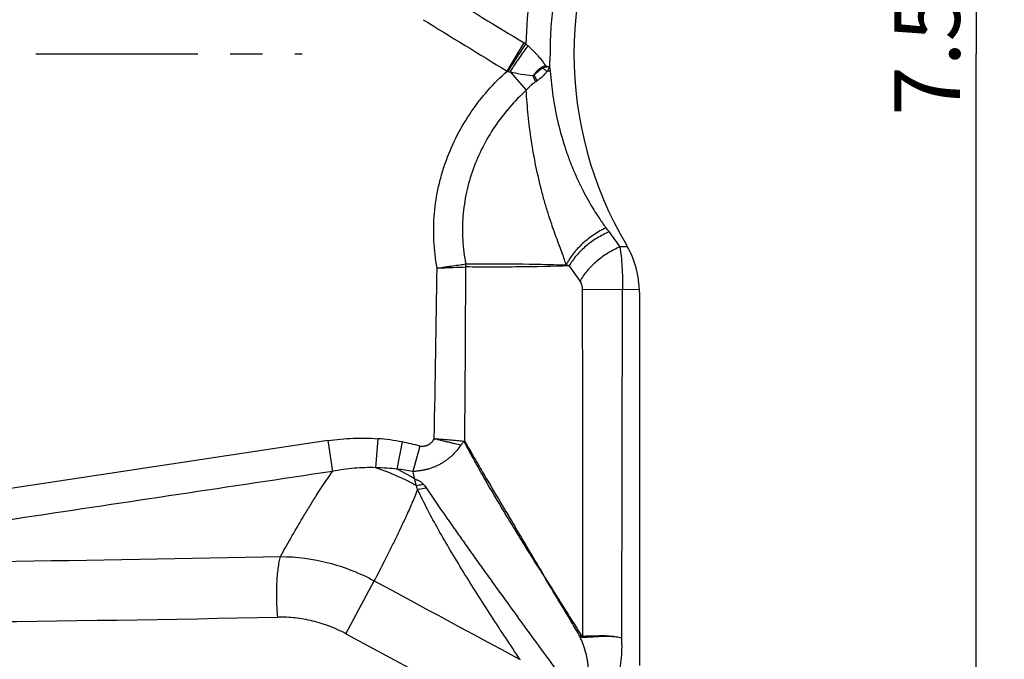
# Model space of a CAD drawing. Units: millimetres. Extents: x 0 to 420, y 0 to 297.
# Drawn here: x 263 to 316, y 100 to 134 of the extents above; entities that cross this region are included whole.
import ezdxf

# ---------------------------------------------------------------- set-up
doc = ezdxf.new("R2010")
doc.units = ezdxf.units.MM
doc.header["$LTSCALE"] = 23.1
doc.linetypes.add('CENTER', pattern=[0.6, 0.375, -0.075, 0.075, -0.075])
doc.layers.get('0').update_dxf_attribs({"linetype": 'CONTINUOUS'})
for name, color, linetype in [('607082207-000-00-ED1_DIM', 7, 'CONTINUOUS'), ('607082207-000_AXIS', 7, 'CONTINUOUS'), ('607082207-000_CL', 7, 'CONTINUOUS')]:
    doc.layers.add(name, color=color, linetype=linetype)
doc.styles.get("Standard").update_dxf_attribs({"font": 'TXT.SHX', "width": 0.7})
doc.dimstyles.new('DIMSTYLE_2', dxfattribs={"dimtxt": 3.5, "dimasz": 3.5, "dimexe": 1.5, "dimexo": 0, "dimgap": 0.875, "dimtad": 1, "dimdec": 3, "dimlfac": 0.1, "dimdsep": 46, "dimtxsty": 'STANDARD', "dimblk": '_FILLED', "dimblk1": '_FILLED', "dimblk2": '_FILLED', "dimcen": 0.09, "dimclrt": 2, "dimadec": 3, "dimazin": 2, "dimtp": 0.1, "dimtm": 0.1, "dimtfac": 1, "dimtdec": 3, "dimtofl": 0, "dimtmove": 0, "dimatfit": 3, "dimldrblk": '_FILLED', "dimfxl": 1, "dimtolj": 1, "dimarcsym": 0})

# ---------------------------------------------------------------- blocks, each defined once
blk = doc.blocks.new('_FILLED')
at = {"color": 0, "linetype": 'BYBLOCK'}
blk.add_solid([(0, 0), (-1, 0.125), (-1, -0.125)], dxfattribs=at)
blk = doc.blocks.new('*D2')
at = {"layer": '607082207-000-00-ED1_DIM', "color": 3, "linetype": 'CONTINUOUS'}
for p, q in [((236.393, 169.58), (294.409, 169.58)), ((298.728, 169.58), (315.899, 169.58)), ((314.399, 169.58), (314.399, 132.08)), ((314.399, 94.58), (314.399, 132.08)), ((236.393, 94.58), (315.899, 94.58))]:
    blk.add_line(p, q, dxfattribs=at)
at = {"layer": '607082207-000-00-ED1_DIM', "color": 3, "linetype": 'CONTINUOUS', "xscale": 3.5, "yscale": 3.5, "zscale": 3.5}
for p, rotation in [((314.399, 169.58), 90), ((314.399, 94.58), 270)]:
    blk.add_blockref('_FILLED', p, dxfattribs=dict(at, rotation=rotation))
at = {"layer": '607082207-000-00-ED1_DIM', "color": 2, "linetype": 'CONTINUOUS', "insert": (310.024, 132.08), "char_height": 3.5, "width": 10.875, "attachment_point": 2, "rotation": 90, "line_spacing_factor": 0.9}
blk.add_mtext('7.5', dxfattribs=at)

msp = doc.modelspace()

# ---------------------------------------------------------------- linework, layer by layer
at = {"layer": '607082207-000_AXIS', "color": 1, "linetype": 'CENTER'}
msp.add_line((236.3927, 132.0802), (278.3508, 132.0802), dxfattribs=at)
at = {"layer": '607082207-000_CL', "color": 9, "linetype": 'CONTINUOUS'}
for p, q in [((289.3123, 131.1578), (290.2338, 132.6665)), ((289.476, 131.1117), (290.342, 130.1351)), ((290.6894, 130.9025), (290.8404, 130.5887)), ((295.7593, 121.7629), (295.3522, 121.7629)), ((296.3903, 119.4759), (293.3543, 119.4832)), ((295.4438, 100.8719), (295.4939, 119.4759)), ((279.7347, 111.4139), (246.8023, 106.4345)), ((279.7344, 111.4138), (279.9829, 109.7734)), ((282.4001, 111.5189), (282.28, 109.9678)), ((283.7082, 111.3418), (283.4285, 109.8913)), ((284.6527, 111.1178), (284.2693, 109.7596)), ((280.6927, 101.0992), (282.2129, 103.9241)), ((280.6927, 101.0992), (287.7098, 97.3359))]:
    msp.add_line(p, q, dxfattribs=at)
at = {"layer": '607082207-000_CL', "color": 7, "linetype": 'CONTINUOUS'}
msp.add_line((296.3927, 119.3229), (296.3927, 99.3954), dxfattribs=at)
for centre, radius, start, end in [((312.8927, 132.0802), 20, 149.31658, 210.68342), ((291.3927, 119.3229), 5, 0, 30.68342)]:
    msp.add_arc(centre, radius, start, end, dxfattribs=at)
at = {"layer": '607082207-000_CL', "color": 9, "linetype": 'CONTINUOUS'}
for centre, radius, start, end in [((858.6367, 1076.6611), 1101.9109, 238.6739647, 238.9467988), ((1023.0708, 1332.3032), 1407.534, 238.3661355, 238.579981), ((287.6688, 128.4042), 4.9745, 57.75066, 58.96087), ((283.4181, 124.8842), 10.3629, 47.37633, 48.21526), ((288.921, 129.606), 1.6003, 73.9311, 75.84958), ((299.7451, 167.2112), 37.5317, 253.94282, 254.12063), ((289.2966, 130.2244), 2.2254, 29.60372, 31.26819), ((296.7213, 129.912), 5.5511, 164.15111, 164.79322), ((291.7243, 128.439), 2.951, 92.87268, 97.00165), ((292.1579, 134.5902), 3.2563, 256.19967, 259.7116), ((291.7949, 126.8734), 4.2815, 92.28488, 94.5887), ((308.7689, 140.6744), 20.4767, 208.35511, 209.34011), ((289.4481, 132.7651), 2.5837, 302.6061, 304.69912), ((290.2903, 119.3463), 5.5197, 35.67928, 38.516), ((496.8798, 267.5357), 248.7229, 215.651775, 215.879668), ((-2769.1279, 166.7644), 3055.0503, 358.963844, 359.1349045), ((-1515.9356, 126.3006), 1803.0526, 359.5258398, 359.821872), ((282.6819, 120.7046), 4.4264, 359.87188, 1.96188), ((289.6944, 112.3506), 8.8987, 70.74305, 71.83069), ((523.4784, 286.0378), 283.9207, 215.602388, 215.803519), ((281.4966, 99.9214), 11.6326, 79.0402, 85.54551), ((281.5398, 100.0976), 11.4514, 74.22654, 79.08485), ((287.2565, 110.3075), 1.0905, 100.61266, 103.08769), ((281.8788, 97.2403), 12.7456, 79.18981, 83.01646), ((277.4379, 97.8993), 13.4049, 58.89827, 63.4553), ((292.2657, 111.5019), 8.184, 192.29184, 195.04646), ((236.7985, 2024.0846), 1919.2883, 270.3059125, 271.2061369), ((2184.7463, 3624.0789), 4001.3901, 241.6101684, 241.7369835), ((657.2187, 332.0137), 431.0596, 211.920147, 212.39897), ((240.0463, 1965.6856), 1864.072, 270.0815599, 271.137517), ((294.7185, 100.9765), 1.3521, 180.97139, 183.6771)]:
    msp.add_arc(centre, radius, start, end, dxfattribs=at)
for points, knots in [([(293.4126, 143.3756), (293.2815, 143.1555), (293.0271, 142.7127), (292.67, 142.0421), (292.3417, 141.3728), (292.0448, 140.7083), (291.7768, 140.0471), (291.5324, 139.3857), (291.3106, 138.7206), (291.0455, 137.8305), (290.7704, 136.708), (290.4492, 134.8992), (290.3395, 133.5249), (290.3244, 132.611)], [0, 0, 0, 0, 0.067858, 0.1352302, 0.2012163, 0.2652782, 0.3279521, 0.3901572, 0.4520266, 0.5136162, 0.6361194, 0.757908, 1, 1, 1, 1]), ([(294.5863, 142.8145), (294.4546, 142.5937), (294.2002, 142.149), (293.8446, 141.4756), (293.519, 140.8044), (293.2255, 140.1382), (292.961, 139.4739), (292.6416, 138.5864), (292.3009, 137.4651), (291.9854, 136.1036), (291.7635, 134.7338), (291.6341, 133.3583), (291.6089, 132.4391), (291.6112, 131.9801)], [0, 0, 0, 0, 0.0677945, 0.1350924, 0.200824, 0.2644974, 0.3270494, 0.3893689, 0.5132151, 0.6358987, 0.7576862, 0.8789317, 1, 1, 1, 1]), ([(289.364, 131.1438), (289.5347, 131.4101), (289.852, 131.9008), (290.1737, 132.3888), (290.3232, 132.6113)], [0, 0, 0, 0, 0.5412205, 1, 1, 1, 1]), ([(289.476, 131.1117), (289.6416, 131.3678), (289.8868, 131.737), (290.21, 132.2006), (290.3627, 132.4115), (290.4356, 132.5094)], [0, 0, 0, 0, 0.5394638, 0.7839651, 1, 1, 1, 1]), ([(290.4356, 132.5094), (290.5298, 132.4233), (290.6666, 132.2919), (290.8406, 132.1119), (291.0028, 131.9348), (291.1886, 131.7112), (291.3208, 131.5228), (291.3812, 131.428)], [0, 0, 0, 0, 0.2657918, 0.3949616, 0.5213958, 0.7659353, 1, 1, 1, 1]), ([(291.6109, 131.9801), (291.61, 131.9553), (291.6083, 131.9058), (291.6046, 131.8314), (291.5991, 131.7572), (291.5916, 131.6831), (291.5842, 131.609), (291.5773, 131.51), (291.5762, 131.4356), (291.5764, 131.386)], [0, 0, 0, 0, 0.1249312, 0.2498945, 0.3749226, 0.5000591, 0.6251843, 0.7501857, 1, 1, 1, 1]), ([(285.5738, 120.6386), (285.4833, 121.1179), (285.3696, 122.0906), (285.3987, 123.5571), (285.5878, 124.7646), (285.8323, 125.7076), (286.1368, 126.6312), (286.6272, 127.7446), (287.3759, 128.9952), (288.2698, 130.1443), (288.9523, 130.8342), (289.3121, 131.158)], [0, 0, 0, 0, 0.1254885, 0.250978, 0.3762799, 0.4388951, 0.5014568, 0.6263242, 0.7509978, 0.8754902, 1, 1, 1, 1]), ([(290.6894, 130.9025), (290.4802, 130.9226), (290.0722, 130.9734), (289.6697, 131.0594), (289.476, 131.1117)], [0, 0, 0, 0, 0.5114534, 1, 1, 1, 1]), ([(291.1988, 131.3795), (291.1536, 131.3547), (291.0882, 131.3126), (291.0069, 131.2487), (290.949, 131.197), (290.8945, 131.1413), (290.8444, 131.0814), (290.7964, 131.0191), (290.7637, 130.9779), (290.7466, 130.9578)], [0, 0, 0, 0, 0.2481416, 0.3725467, 0.4971495, 0.6218851, 0.7468897, 0.8727802, 1, 1, 1, 1]), ([(291.4524, 131.1411), (291.4208, 131.1004), (291.2642, 130.9129), (291.0774, 130.7507), (290.9189, 130.6409)], [0, 0, 0, 0, 0.2107224, 1, 1, 1, 1]), ([(291.1988, 131.3795), (291.2127, 131.3864), (291.2412, 131.3991), (291.2859, 131.4144), (291.3328, 131.4247), (291.365, 131.4275), (291.3812, 131.428)], [0, 0, 0, 0, 0.244648, 0.4924273, 0.7441415, 1, 1, 1, 1]), ([(291.3645, 131.368), (291.3525, 131.3667), (291.3346, 131.3643), (291.3113, 131.3587), (291.2891, 131.3511), (291.2623, 131.3397), (291.2416, 131.3294), (291.2315, 131.3238)], [0, 0, 0, 0, 0.2566124, 0.3830314, 0.508002, 0.7555147, 1, 1, 1, 1]), ([(291.2315, 131.3238), (291.2497, 131.3074), (291.3215, 131.2443), (291.3957, 131.184), (291.4523, 131.1411)], [0, 0, 0, 0, 0.2564001, 1, 1, 1, 1]), ([(291.4523, 131.1411), (291.4833, 131.1796), (291.5357, 131.2563), (291.5682, 131.3441), (291.5764, 131.3862)], [0, 0, 0, 0, 0.5355243, 1, 1, 1, 1]), ([(291.5764, 131.386), (291.5794, 131.3775), (291.5858, 131.3596), (291.5979, 131.3199), (291.61, 131.2671), (291.6199, 131.2067), (291.6231, 131.1683), (291.6243, 131.1514)], [0, 0, 0, 0, 0.1127452, 0.2371151, 0.5182658, 0.788831, 1, 1, 1, 1]), ([(291.6242, 131.1514), (291.655, 130.7073), (291.7511, 129.8196), (291.999, 128.5023), (292.2928, 127.4236), (292.5795, 126.5801), (292.8183, 125.9639), (293.0774, 125.3716), (293.348, 124.8143), (293.6202, 124.306), (293.8804, 123.8584), (294.1164, 123.481), (294.3177, 123.1798), (294.4771, 122.9552), (294.5699, 122.8324), (294.6088, 122.7835)], [0, 0, 0, 0, 0.1483336, 0.297207, 0.4462282, 0.5204066, 0.5940151, 0.6663613, 0.7357709, 0.8004187, 0.858464, 0.908241, 0.9487069, 0.9791731, 1, 1, 1, 1]), ([(290.8404, 130.5887), (290.7946, 130.5593), (290.6107, 130.429), (290.4504, 130.2672), (290.342, 130.1351)], [0, 0, 0, 0, 0.2414663, 1, 1, 1, 1]), ([(290.6894, 130.9025), (290.6941, 130.907), (290.7033, 130.9161), (290.7177, 130.9291), (290.7312, 130.9428), (290.7384, 130.9533), (290.7416, 130.9587)], [0, 0, 0, 0, 0.2523614, 0.505013, 0.7548821, 1, 1, 1, 1]), ([(290.3417, 130.135), (290.0257, 129.8468), (289.4263, 129.2329), (288.6418, 128.2134), (287.9859, 127.1061), (287.4738, 125.9254), (287.1178, 124.6885), (286.929, 123.4148), (286.9139, 122.1276), (287.022, 121.2754), (287.1057, 120.856)], [0, 0, 0, 0, 0.12495, 0.2500064, 0.3750001, 0.499996, 0.6249951, 0.7499848, 0.8750418, 1, 1, 1, 1]), ([(292.4691, 120.8056), (292.4433, 120.903), (292.3794, 121.1128), (292.2583, 121.4526), (292.1082, 121.8509), (291.934, 122.3151), (291.7438, 122.844), (291.5826, 123.3236), (291.4536, 123.7334), (291.3244, 124.1668), (291.1102, 124.9475), (290.8486, 126.0769), (290.6067, 127.4388), (290.4347, 128.7907), (290.365, 129.6891), (290.3417, 130.135)], [0, 0, 0, 0, 0.0314658, 0.0683922, 0.1125849, 0.1642864, 0.2231371, 0.2880107, 0.3221831, 0.3572349, 0.4291435, 0.5748075, 0.718902, 0.8606526, 1, 1, 1, 1]), ([(294.6091, 122.7836), (294.497, 122.7325), (294.2744, 122.6189), (293.9524, 122.4204), (293.6428, 122.1944), (293.3512, 121.9453), (293.0831, 121.6776), (292.8435, 121.3964), (292.637, 121.1069), (292.5204, 120.9062), (292.4692, 120.8056)], [0, 0, 0, 0, 0.1246625, 0.252678, 0.3824452, 0.5122832, 0.6405072, 0.7655019, 0.8857587, 1, 1, 1, 1]), ([(294.774, 122.5656), (294.6638, 122.5204), (294.4447, 122.4192), (294.1268, 122.2407), (293.8201, 122.0362), (293.5298, 121.8093), (293.261, 121.5637), (293.0183, 121.304), (292.806, 121.0344), (292.6839, 120.8461), (292.6292, 120.7514)], [0, 0, 0, 0, 0.1251442, 0.253181, 0.3826599, 0.512069, 0.6398967, 0.7646957, 0.885114, 1, 1, 1, 1]), ([(295.3521, 121.7629), (295.2421, 121.7173), (295.0233, 121.6155), (294.7059, 121.4361), (294.3996, 121.2306), (294.1098, 121.0028), (293.8414, 120.7565), (293.5992, 120.4959), (293.3873, 120.2256), (293.2654, 120.037), (293.2108, 119.9421)], [0, 0, 0, 0, 0.1250667, 0.2530557, 0.3825141, 0.5119261, 0.6397754, 0.7646095, 0.8850705, 1, 1, 1, 1]), ([(295.3522, 121.7629), (295.3761, 121.5973), (295.4176, 121.2451), (295.4613, 120.691), (295.4882, 120.0945), (295.4941, 119.6846), (295.4939, 119.4759)], [0, 0, 0, 0, 0.2189386, 0.4637449, 0.727024, 1, 1, 1, 1]), ([(285.5742, 120.6387), (285.7188, 120.6583), (286.0012, 120.6975), (286.4075, 120.7549), (286.7733, 120.8075), (287.0015, 120.841), (287.1057, 120.8561)], [0, 0, 0, 0, 0.2831701, 0.5528426, 0.7957263, 1, 1, 1, 1]), ([(285.5742, 120.6387), (285.8563, 120.6489), (286.3677, 120.6671), (286.879, 120.6862), (287.1083, 120.6947)], [0, 0, 0, 0, 0.551668, 1, 1, 1, 1]), ([(287.1057, 120.8559), (287.574, 120.862), (288.4878, 120.8662), (290.2758, 120.855), (291.5953, 120.8301), (292.4692, 120.8056)], [0, 0, 0, 0, 0.2619306, 0.5110623, 1, 1, 1, 1]), ([(292.6292, 120.7514), (291.732, 120.7227), (290.3753, 120.6946), (288.5348, 120.6828), (287.5919, 120.6881), (287.1083, 120.6951)], [0, 0, 0, 0, 0.487733, 0.7372132, 1, 1, 1, 1]), ([(293.3547, 119.4832), (293.3547, 119.5267), (293.3474, 119.6124), (293.318, 119.7348), (293.2726, 119.8454), (293.2326, 119.9116), (293.2111, 119.9421)], [0, 0, 0, 0, 0.2674453, 0.5264039, 0.7710432, 1, 1, 1, 1]), ([(279.7347, 111.4138), (280.1826, 111.4816), (281.0711, 111.5678), (281.9638, 111.5525), (282.4001, 111.5188)], [0, 0, 0, 0, 0.5086439, 1, 1, 1, 1]), ([(286.8427, 111.1625), (286.7722, 111.0693), (286.6204, 110.8747), (286.4118, 110.6505), (286.2237, 110.485), (286.0785, 110.3713), (285.9238, 110.263), (285.7612, 110.1653), (285.5939, 110.0788), (285.4219, 110.0031), (285.244, 109.9378), (285.1066, 109.8968), (285.0099, 109.8718), (284.9582, 109.8596), (284.9071, 109.8479), (284.8572, 109.8375), (284.8053, 109.828), (284.7523, 109.8184), (284.7016, 109.8097), (284.6347, 109.7999), (284.5515, 109.7888), (284.423, 109.7743), (284.3297, 109.7657), (284.2694, 109.7596)], [0, 0, 0, 0, 0.1152942, 0.2435194, 0.3013175, 0.3623635, 0.4254692, 0.4875071, 0.5493273, 0.6111785, 0.6728754, 0.7362274, 0.7525233, 0.7713792, 0.7887405, 0.8041621, 0.8216769, 0.8408516, 0.8573146, 0.8723757, 0.9075611, 0.9401536, 1, 1, 1, 1]), ([(284.6527, 111.1178), (284.6614, 111.1139), (284.6814, 111.1117), (284.7103, 111.115), (284.7397, 111.1162), (284.7782, 111.1167), (284.8261, 111.1167), (284.8835, 111.1223), (284.9403, 111.1333), (284.9964, 111.1485), (285.0511, 111.1677), (285.1563, 111.2154), (285.2479, 111.2901), (285.3249, 111.3759), (285.3734, 111.4359), (285.4058, 111.4843), (285.4228, 111.5189)], [0, 0, 0, 0, 0.0308356, 0.0630134, 0.0948245, 0.1261192, 0.1879596, 0.2500443, 0.3127447, 0.3756044, 0.4382228, 0.5006489, 0.7498022, 0.8123663, 0.8750666, 1, 1, 1, 1]), ([(286.8424, 111.1623), (286.7428, 111.1881), (286.5864, 111.2249), (286.3709, 111.2784), (286.1936, 111.3241), (286.0403, 111.3628), (285.9137, 111.3932), (285.7834, 111.4237), (285.6189, 111.4627), (285.4879, 111.4987), (285.4228, 111.5189)], [0, 0, 0, 0, 0.2107814, 0.3294198, 0.4549109, 0.58609, 0.6534572, 0.7217837, 0.8603614, 1, 1, 1, 1]), ([(285.4228, 111.5189), (285.5808, 111.5097), (285.8876, 111.4904), (286.3255, 111.4566), (286.7119, 111.4206), (286.9492, 111.3939), (287.0553, 111.3793)], [0, 0, 0, 0, 0.2896063, 0.5628421, 0.8040362, 1, 1, 1, 1]), ([(286.8425, 111.1622), (286.8566, 111.1811), (286.8847, 111.2179), (286.9263, 111.2721), (286.9672, 111.323), (286.9955, 111.3547), (287.0096, 111.3696)], [0, 0, 0, 0, 0.2649641, 0.5220246, 0.7683717, 1, 1, 1, 1]), ([(287.0093, 111.37), (287.1685, 111.0657), (287.494, 110.4606), (288.164, 109.2653), (288.8632, 108.0772), (289.5867, 106.879), (290.156, 105.9499), (290.6448, 105.1673), (291.0423, 104.5477), (291.2419, 104.2446), (291.3414, 104.0966)], [0, 0, 0, 0, 0.1216736, 0.2433745, 0.4854154, 0.6099995, 0.7392149, 0.8714205, 0.9368492, 1, 1, 1, 1]), ([(287.055, 111.3796), (287.2219, 111.0852), (287.56, 110.4966), (288.245, 109.3226), (288.9445, 108.1423), (289.6588, 106.9422), (290.2165, 106.0048), (290.7807, 105.0529), (291.1566, 104.4137), (291.3414, 104.0966)], [0, 0, 0, 0, 0.120131, 0.2409622, 0.4825183, 0.6072004, 0.7367415, 0.8697277, 1, 1, 1, 1]), ([(279.9829, 109.7734), (274.4935, 108.9478), (263.5143, 107.2989), (252.5355, 105.6481), (247.0461, 104.8226)], [0, 0, 0, 0, 0.5, 1, 1, 1, 1]), ([(277.1988, 105.222), (277.3811, 105.5484), (277.7737, 106.2436), (278.2893, 107.1282), (278.7462, 107.884), (279.2647, 108.7167), (279.6824, 109.3467), (279.9829, 109.7738)], [0, 0, 0, 0, 0.2101324, 0.4486766, 0.5754058, 0.7065085, 1, 1, 1, 1]), ([(282.2801, 109.9678), (281.9035, 109.9801), (281.1321, 109.9584), (280.3683, 109.8495), (279.9829, 109.7737)], [0, 0, 0, 0, 0.4896284, 1, 1, 1, 1]), ([(284.4493, 109.0182), (284.2741, 109.1146), (283.5736, 109.4799), (282.8403, 109.7828), (282.2801, 109.9678)], [0, 0, 0, 0, 0.2531498, 1, 1, 1, 1]), ([(283.4285, 109.8912), (283.2489, 109.9101), (282.8667, 109.9452), (282.4832, 109.9635), (282.2802, 109.9678)], [0, 0, 0, 0, 0.4705849, 1, 1, 1, 1]), ([(284.3623, 109.3774), (284.3679, 109.3473), (284.3798, 109.2873), (284.3994, 109.1973), (284.4222, 109.1074), (284.44, 109.048), (284.4493, 109.0182)], [0, 0, 0, 0, 0.2480766, 0.4968261, 0.7471626, 1, 1, 1, 1]), ([(284.3623, 109.3773), (284.4067, 109.3597), (284.4724, 109.3312), (284.5602, 109.2948), (284.6232, 109.2643), (284.6798, 109.226), (284.7309, 109.1834), (284.7793, 109.1399), (284.8095, 109.1092), (284.8236, 109.0933)], [0, 0, 0, 0, 0.2614097, 0.3920084, 0.5198847, 0.643676, 0.7648589, 0.8837856, 1, 1, 1, 1]), ([(284.4493, 109.0182), (284.48, 109.0221), (284.6059, 109.0405), (284.7304, 109.0682), (284.8233, 109.0936)], [0, 0, 0, 0, 0.2432619, 1, 1, 1, 1]), ([(284.5328, 108.8024), (284.5262, 108.8206), (284.4993, 108.8929), (284.4713, 108.9648), (284.4493, 109.0182)], [0, 0, 0, 0, 0.2507329, 1, 1, 1, 1]), ([(284.8236, 109.0933), (284.857, 109.0616), (284.9173, 108.9946), (284.9705, 108.9219), (284.9949, 108.8856)], [0, 0, 0, 0, 0.5124613, 1, 1, 1, 1]), ([(284.5328, 108.8023), (284.4335, 108.5539), (284.233, 108.0747), (283.9246, 107.3867), (283.6225, 106.7421), (283.3272, 106.1289), (283.0361, 105.5379), (282.6671, 104.8035), (282.3921, 104.2688), (282.2129, 103.924)], [0, 0, 0, 0, 0.1485164, 0.2883538, 0.4185143, 0.5437287, 0.6661913, 0.7842798, 1, 1, 1, 1]), ([(284.9947, 108.8855), (284.9558, 108.8752), (284.8037, 108.838), (284.6486, 108.8128), (284.5329, 108.8023)], [0, 0, 0, 0, 0.2573849, 1, 1, 1, 1]), ([(290.0091, 99.7217), (289.4942, 100.4914), (288.7228, 101.6563), (287.715, 103.224), (286.9804, 104.3961), (286.2904, 105.5347), (285.651, 106.6363), (285.0634, 107.7153), (284.7022, 108.4397), (284.5329, 108.8023)], [0, 0, 0, 0, 0.2617576, 0.3949363, 0.5268311, 0.6527497, 0.7712802, 0.8868672, 1, 1, 1, 1]), ([(284.9947, 108.8855), (285.2845, 108.4541), (285.7259, 107.8087), (286.3252, 106.9504), (286.7856, 106.2967), (287.2601, 105.6263), (287.7536, 104.934), (288.2647, 104.2218), (288.9613, 103.2552), (289.8341, 102.0516), (290.8765, 100.6206), (291.9152, 99.1936), (292.6049, 98.2414), (292.952, 97.7602)], [0, 0, 0, 0, 0.113976, 0.1714765, 0.2295917, 0.2893286, 0.3516084, 0.4160448, 0.4816032, 0.6129038, 0.7421234, 0.8698835, 1, 1, 1, 1]), ([(277.052, 101.981), (277.0387, 102.1279), (277.0174, 102.4263), (277.0002, 102.877), (276.9973, 103.3288), (277.0089, 103.7696), (277.0353, 104.1878), (277.0751, 104.5728), (277.1271, 104.9146), (277.1726, 105.1256), (277.1984, 105.2215)], [0, 0, 0, 0, 0.1358508, 0.2755491, 0.4154724, 0.551997, 0.6816366, 0.8013948, 0.9084293, 1, 1, 1, 1]), ([(277.1984, 105.2213), (278.063, 105.2158), (279.807, 104.9836), (281.4428, 104.3389), (282.2128, 103.9239)], [0, 0, 0, 0, 0.4970794, 1, 1, 1, 1]), ([(293.2073, 100.9656), (293.055, 101.2217), (292.4338, 102.2659), (291.8115, 103.3094), (291.3414, 104.0966)], [0, 0, 0, 0, 0.2452939, 1, 1, 1, 1]), ([(280.6928, 101.0992), (280.4129, 101.2489), (279.8343, 101.513), (278.9257, 101.7953), (277.9932, 101.9578), (277.3645, 101.9863), (277.052, 101.981)], [0, 0, 0, 0, 0.2516344, 0.5026306, 0.7522674, 1, 1, 1, 1]), ([(292.9523, 97.7604), (293.0777, 97.8425), (293.245, 98.0003), (293.4149, 98.2478), (293.5159, 98.449), (293.5887, 98.6608), (293.6341, 98.8791), (293.6552, 99.0998), (293.6548, 99.3201), (293.6359, 99.5382), (293.5908, 99.8235), (293.5205, 100.1023), (293.4343, 100.3742), (293.3404, 100.6402), (293.2619, 100.8362), (293.2072, 100.9654)], [0, 0, 0, 0, 0.1284889, 0.1928848, 0.2570131, 0.3208458, 0.3844291, 0.4477138, 0.5105762, 0.5730868, 0.6351713, 0.7581165, 0.8190847, 0.8796995, 1, 1, 1, 1]), ([(293.2589, 101.047), (293.2541, 101.0403), (293.2359, 101.014), (293.2188, 100.987), (293.2068, 100.9665)], [0, 0, 0, 0, 0.2559916, 1, 1, 1, 1]), ([(293.3692, 100.8898), (293.3546, 100.8892), (293.317, 100.8938), (293.2611, 100.9212), (293.2244, 100.9502), (293.2068, 100.9665)], [0, 0, 0, 0, 0.2389226, 0.6087902, 1, 1, 1, 1]), ([(293.3666, 100.9536), (293.3442, 100.9534), (293.3115, 100.9771), (293.2811, 101.0139), (293.2661, 101.0357), (293.2589, 101.047)], [0, 0, 0, 0, 0.4610493, 0.7249477, 1, 1, 1, 1]), ([(295.4388, 100.8716), (295.3433, 100.8902), (295.1524, 100.9238), (294.913, 100.9542), (294.7229, 100.9697), (294.5378, 100.9785), (294.3558, 100.9786), (294.1778, 100.9745), (294.0491, 100.9705), (293.9242, 100.9668), (293.7662, 100.9632), (293.5808, 100.9598), (293.4357, 100.9562), (293.3666, 100.9536)], [0, 0, 0, 0, 0.1403226, 0.2794758, 0.347977, 0.4154533, 0.5467844, 0.6103705, 0.6723346, 0.7324842, 0.7906378, 0.9002983, 1, 1, 1, 1]), ([(295.4485, 100.8719), (295.3526, 100.8896), (295.1604, 100.9191), (294.9193, 100.9417), (294.7281, 100.9506), (294.5422, 100.9531), (294.3166, 100.9459), (294.0967, 100.9319), (293.9276, 100.9211), (293.7694, 100.9121), (293.5837, 100.9023), (293.4384, 100.8943), (293.3692, 100.8898)], [0, 0, 0, 0, 0.1402614, 0.2794581, 0.3480188, 0.4155497, 0.5469081, 0.6724219, 0.7325544, 0.7906973, 0.90034, 1, 1, 1, 1]), ([(293.6945, 96.643), (293.8624, 96.7514), (294.0987, 96.9398), (294.3782, 97.2265), (294.5707, 97.4576), (294.7443, 97.7028), (294.9496, 98.0465), (295.1559, 98.504), (295.3274, 99.0805), (295.4627, 99.8696), (295.4712, 100.4735), (295.4438, 100.8719)], [0, 0, 0, 0, 0.1249485, 0.1875997, 0.2501902, 0.3127339, 0.3752551, 0.500273, 0.6253029, 0.7503091, 1, 1, 1, 1])]:
    msp.add_open_spline(points, degree=3, knots=knots, dxfattribs=at)
at = {"layer": '607082207-000_CL', "color": 7, "linetype": 'CONTINUOUS'}
msp.add_open_spline([(291.2315, 131.3238), (291.2092, 131.3125), (291.1663, 131.2865), (291.1062, 131.2416), (291.0471, 131.195), (290.9879, 131.1476), (290.9289, 131.0989), (290.8501, 131.0317), (290.7904, 130.9813), (290.7491, 130.9493)], degree=3, knots=[0, 0, 0, 0, 0.1226528, 0.2450034, 0.3680174, 0.4919375, 0.6169869, 0.7433562, 1, 1, 1, 1], dxfattribs=at)
at = {"layer": '607082207-000_CL', "color": 9, "linetype": 'CONTINUOUS'}
msp.add_open_spline([(293.3666, 100.9536), (293.362, 107.1301), (293.3581, 113.3066), (293.3543, 119.4832)], degree=3, dxfattribs=at)

# ---------------------------------------------------------------- dimensions: what is measured, and where the dimension line sits
at = {"layer": '607082207-000-00-ED1_DIM', "color": 3, "linetype": 'CONTINUOUS'}
dim = msp.add_linear_dim(base=(314.3993, 94.5802), p1=(236.3927, 169.5802), p2=(236.3927, 94.5802), angle=270, dimstyle='DIMSTYLE_2', dxfattribs=at)
dim.commit()
dim.dimension.update_dxf_attribs({"geometry": '*D2', "text_midpoint": (314.3993, 131.5802), "dimtype": 160})

doc.saveas('drawing.dxf')
